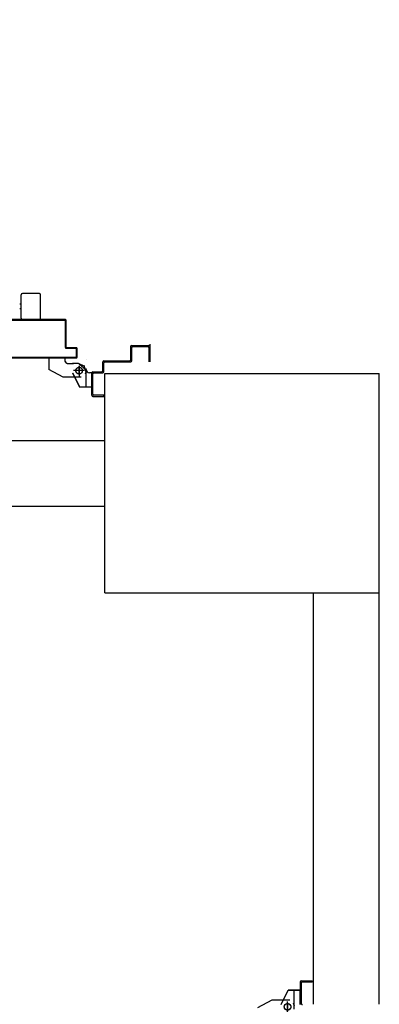
# Model space of a CAD drawing. Units: millimetres. Extents: x -48 to 124, y -9 to 171.
# Drawn here: x 35 to 36, y 74 to 76 of the extents above; entities that cross this region are included whole.
import ezdxf

# ---------------------------------------------------------------- set-up
doc = ezdxf.new("R2010")
doc.units = ezdxf.units.MM
doc.header["$LTSCALE"] = 1.5
doc.header["$MEASUREMENT"] = 0
for name, pattern in [('CONTINUA', [0]), ('LINEA-PUNTO', [1, 0.5, -0.25, 0, -0.25]), ('TRATTEGGIATA', [0.2, 0.1, -0.1])]:
    doc.linetypes.add(name, pattern=pattern)
for name, color, linetype in [('ANTIPANICO', 7, 'CONTINUOUS'), ('Antipanico-2', 7, 'CONTINUOUS'), ('BLOCCO_TITOLO', 7, 'CONTINUOUS'), ('LAYER01', 7, 'CONTINUOUS'), ('MURI', 2, 'CONTINUOUS'), ('PILASTRI', 3, 'CONTINUOUS'), ('PORTA', 1, 'CONTINUOUS')]:
    doc.layers.add(name, color=color, linetype=linetype)

# ---------------------------------------------------------------- blocks, each defined once
blk = doc.blocks.new('A$C16D870E1')
at = {"layer": 'BLOCCO_TITOLO', "color": 7, "linetype": 'TRATTEGGIATA'}
for p, q in [((58.3, 938.9), (25.3, 938.9)), ((53.4, 939.6), (47.8, 937.8)), ((63.3, 926.9), (44.3, 926.9)), ((42.2, 897.9), (56.2, 871.9))]:
    blk.add_line(p, q, dxfattribs=at)
blk.add_circle((54.3, 926.9), 6, dxfattribs=at)
at = {"layer": 'LAYER01', "color": 7, "linetype": 'Continuous'}
for p, q in [((7.2, 971.9), (9.2, 971.9)), ((7.2, 971.9), (9.2, 971.9)), ((7.2, 951.9), (7.2, 971.9)), ((9.2, 971.9), (9.2, 953.9)), ((11.2, 951.9), (48.2, 951.9)), ((9.2, 949.9), (50.2, 949.9)), ((24.2, 949.8), (24.2, 927.9)), ((24.2, 949.8), (24.3, 949.8)), ((24.3, 949.8), (24.3, 927.9)), ((50.3, 949.8), (24.3, 949.8)), ((24.3, 928), (24.2, 927.9)), ((24.2, 927.9), (24.3, 927.9)), ((50.2, 914.9), (24.2, 927.9)), ((50.3, 915), (24.3, 928)), ((42.2, 930.9), (42.2, 897.9)), ((42.2, 913.9), (42.2, 913.8)), ((42.2, 897.9), (56.2, 871.9))]:
    blk.add_line(p, q, dxfattribs=at)
at = {"layer": 'LAYER01', "color": 7, "linetype": 'LINEA-PUNTO'}
blk.add_line((47.3, 926.9), (62.3, 926.9), dxfattribs=at)
at = {"layer": 'LAYER01', "color": 7, "linetype": 'Continuous'}
blk.add_circle((54.3, 926.9), 6, dxfattribs=at)
for centre, start, end in [((9.2, 951.9), 180, 270), ((11.2, 953.9), 180, 270), ((48.2, 953.9), 270, 0)]:
    blk.add_arc(centre, 2, start, end, dxfattribs=at)
for points in [[(24.2, 949.8), (24.2, 927.9), (24.3, 949.8), (24.3, 927.9)], [(50.3, 915), (24.3, 928), (50.2, 914.9), (24.2, 927.9)]]:
    blk.add_solid(points, dxfattribs=at)
blk = doc.blocks.new('A$C14C64749')
at = {"layer": 'ANTIPANICO', "color": 2, "xscale": 0.001, "yscale": 0.001, "zscale": 0.001, "rotation": 180}
blk.add_blockref('A$C16D870E1', (1.1321, 1.0561), dxfattribs=at)

msp = doc.modelspace()

# ---------------------------------------------------------------- linework, layer by layer
at = {"layer": 'ANTIPANICO', "linetype": 'Continuous'}
for p, q in [((34.8504, 75.3673), (34.8504, 75.4103)), ((34.8834, 75.4123), (34.8524, 75.4123)), ((34.8854, 75.3673), (34.8854, 75.4103)), ((34.8504, 75.3928), (34.8474, 75.3928)), ((34.8504, 75.3848), (34.8474, 75.3848)), ((34.8834, 75.3653), (34.8524, 75.3653))]:
    msp.add_line(p, q, dxfattribs=at)
for centre, start, end in [((34.8524, 75.4103), 90, 180), ((34.8834, 75.4103), 0, 90), ((34.8524, 75.3673), 180, 270), ((34.8834, 75.3673), 270, 0)]:
    msp.add_arc(centre, 0.002, start, end, dxfattribs=at)
at = {"layer": 'Antipanico-2', "color": 1, "linetype": 'CONTINUA'}
msp.add_arc((34.9887, 75.169), 1.124, 90.8744, 173.5503, dxfattribs=at)
at = {"layer": 'BLOCCO_TITOLO', "color": 7, "linetype": 'TRATTEGGIATA'}
for p, q in [((34.9297, 75.2947), (34.9007, 75.2947)), ((34.9007, 75.2947), (34.9007, 75.2738)), ((34.9297, 75.2947), (34.9297, 75.2908)), ((34.9357, 75.2848), (34.9457, 75.2848)), ((34.9537, 75.2848), (34.9437, 75.2848)), ((34.9267, 75.2598), (34.9007, 75.2738)), ((34.9627, 75.2719), (34.9477, 75.2719)), ((34.9557, 75.2809), (34.9557, 75.2619)), ((34.9677, 75.2704), (34.9649, 75.2812)), ((34.9684, 75.271), (34.9667, 75.2655)), ((34.9677, 75.2759), (34.9677, 75.2429))]:
    msp.add_line(p, q, dxfattribs=at)
msp.add_circle((34.9557, 75.2719), 0.006, dxfattribs=at)
msp.add_arc((34.9357, 75.2908), 0.006, 180, 270, dxfattribs=at)
at = {"layer": 'LAYER01', "color": 7, "linetype": 'Continuous'}
for p, q in [((35.0847, 75.3202), (35.0847, 75.2879)), ((35.0497, 75.3159), (35.0498, 75.3159)), ((35.0497, 75.2919), (35.0497, 75.3159)), ((35.0517, 75.3179), (35.0847, 75.3179)), ((35.0517, 75.3179), (35.0517, 75.3178)), ((35.0517, 75.2899), (35.0517, 75.3139)), ((35.0537, 75.3159), (35.0807, 75.3159)), ((35.0827, 75.3139), (35.0827, 75.2879)), ((34.9008, 75.2948), (34.9007, 75.2948)), ((34.9007, 75.2947), (34.9007, 75.2948)), ((34.9297, 75.2948), (34.9007, 75.2948)), ((34.9007, 75.2948), (34.9007, 75.2739)), ((34.9297, 75.2947), (34.9007, 75.2947)), ((34.9008, 75.2948), (34.9008, 75.2739)), ((34.9298, 75.2948), (34.9297, 75.2948)), ((34.9297, 75.2947), (34.9297, 75.2948)), ((34.9297, 75.2948), (34.9297, 75.2909)), ((34.9298, 75.2909), (34.9297, 75.2909)), ((34.9297, 75.2909), (34.9298, 75.2909)), ((34.9298, 75.2948), (34.9298, 75.2909)), ((34.9357, 75.2849), (34.9457, 75.2849)), ((34.9357, 75.2848), (34.9457, 75.2848)), ((34.9537, 75.2849), (34.9437, 75.2849)), ((34.9537, 75.2848), (34.9437, 75.2848)), ((34.9457, 75.2849), (34.9457, 75.2848)), ((34.9647, 75.2799), (34.9547, 75.2849)), ((34.9684, 75.2727), (34.9556, 75.2839)), ((34.9688, 75.2919), (34.9687, 75.2919)), ((34.9687, 75.2919), (34.9688, 75.2919)), ((34.9987, 75.2719), (34.9987, 75.2879)), ((35.0007, 75.2899), (35.0477, 75.2899)), ((35.0007, 75.2699), (35.0007, 75.2859)), ((35.0027, 75.2879), (35.0497, 75.2879)), ((34.9008, 75.2739), (34.9007, 75.2739)), ((34.9007, 75.2738), (34.9008, 75.2739)), ((34.9267, 75.2598), (34.9007, 75.2738)), ((34.9437, 75.2679), (34.9438, 75.2679)), ((34.9438, 75.2679), (34.9437, 75.2679)), ((34.9437, 75.2679), (34.9567, 75.2419)), ((34.9438, 75.2679), (34.9568, 75.2419)), ((34.9687, 75.2739), (34.9688, 75.2739)), ((34.9687, 75.2739), (34.9688, 75.2739)), ((34.9747, 75.2678), (34.9747, 75.2679)), ((34.9786, 75.2679), (34.9747, 75.2679)), ((34.9747, 75.2678), (34.9747, 75.2679)), ((34.9786, 75.2678), (34.9747, 75.2678)), ((34.9786, 75.2678), (34.9786, 75.2679)), ((34.9786, 75.2679), (34.9786, 75.2419)), ((34.9787, 75.2269), (34.9787, 75.2679)), ((34.9807, 75.2699), (34.9967, 75.2699)), ((34.9807, 75.2289), (34.9807, 75.2659)), ((34.9827, 75.2679), (34.9987, 75.2679)), ((34.9597, 75.2598), (34.9267, 75.2598)), ((34.9428, 75.2599), (34.9427, 75.2599)), ((34.9786, 75.2419), (34.9567, 75.2419)), ((34.9567, 75.2418), (34.9567, 75.2419)), ((34.9568, 75.2419), (34.9567, 75.2419)), ((34.9786, 75.2418), (34.9567, 75.2418)), ((34.9786, 75.2418), (34.9786, 75.2419)), ((34.9807, 75.2249), (35.0007, 75.2249)), ((35.0007, 75.2269), (34.9827, 75.2269)), ((35.0007, 75.2249), (35.0007, 75.2269)), ((35.0007, 75.2249), (35.0007, 75.2269))]:
    msp.add_line(p, q, dxfattribs=at)
at = {"layer": 'LAYER01', "color": 7, "linetype": 'LINEA-PUNTO'}
for p, q in [((34.9647, 75.2719), (34.9457, 75.2719)), ((34.9557, 75.2649), (34.9557, 75.2799))]:
    msp.add_line(p, q, dxfattribs=at)
at = {"layer": 'LAYER01', "color": 7, "linetype": 'Continuous'}
msp.add_circle((34.9557, 75.2719), 0.006, dxfattribs=at)
for centre, radius, start, end in [((35.0517, 75.3159), 0.00205, 90, 180), ((35.0517, 75.3159), 0.00195, 90, 180), ((35.0537, 75.3139), 0.002, 90, 180), ((35.0807, 75.3139), 0.002, 0, 90), ((35.0827, 75.3159), 0.002, 0, 90), ((34.9357, 75.2909), 0.00605, 180, 270), ((34.9357, 75.2909), 0.00595, 180, 270), ((35.0007, 75.2879), 0.002, 90, 180), ((35.0027, 75.2859), 0.002, 90, 180), ((35.0477, 75.2919), 0.002, 270, 0), ((35.0497, 75.2899), 0.002, 270, 0), ((34.9747, 75.2739), 0.00605, 180, 270), ((34.9747, 75.2739), 0.00595, 180, 270), ((34.9807, 75.2679), 0.002, 90, 180), ((34.9827, 75.2659), 0.002, 90, 180), ((34.9967, 75.2719), 0.002, 270, 0), ((34.9987, 75.2699), 0.002, 270, 0), ((34.9827, 75.2289), 0.002, 180, 270), ((34.9807, 75.2269), 0.002, 180, 270)]:
    msp.add_arc(centre, radius, start, end, dxfattribs=at)
for points in [[(34.9008, 75.2948), (34.9008, 75.2739), (34.9007, 75.2948), (34.9007, 75.2739)], [(34.9298, 75.2948), (34.9298, 75.2909), (34.9297, 75.2948), (34.9297, 75.2909)], [(34.9357, 75.2849), (34.9457, 75.2849), (34.9357, 75.2848), (34.9457, 75.2848)], [(34.9537, 75.2848), (34.9437, 75.2848), (34.9537, 75.2849), (34.9437, 75.2849)], [(34.9438, 75.2679), (34.9568, 75.2419), (34.9437, 75.2679), (34.9567, 75.2419)], [(34.9786, 75.2678), (34.9747, 75.2678), (34.9786, 75.2679), (34.9747, 75.2679)], [(34.9786, 75.2418), (34.9567, 75.2418), (34.9786, 75.2419), (34.9567, 75.2419)]]:
    msp.add_solid(points, dxfattribs=at)
at = {"layer": 'MURI'}
for p, q in [((35.0027, 75.1441), (30.5027, 75.1441)), ((35.0027, 75.0241), (30.5027, 75.0241))]:
    msp.add_line(p, q, dxfattribs=at)
at = {"layer": 'MURI', "linetype": 'Continuous'}
for p, q in [((35.3827, 74.1167), (35.3827, 74.8667)), ((35.5027, 74.1167), (35.5027, 74.8667))]:
    msp.add_line(p, q, dxfattribs=at)
at = {"layer": 'PILASTRI', "linetype": 'Continuous'}
for p, q in [((35.0027, 75.2667), (35.5027, 75.2667)), ((35.0027, 74.8667), (35.0027, 75.2667)), ((35.5027, 74.8667), (35.5027, 75.2667)), ((35.0027, 74.8667), (35.5027, 74.8667))]:
    msp.add_line(p, q, dxfattribs=at)
at = {"layer": 'PORTA'}
for p, q in [((34.8768, 75.3649), (34.1352, 75.3649)), ((34.8768, 75.3648), (34.1352, 75.3648)), ((34.9298, 75.3638), (34.1352, 75.3638)), ((34.9298, 75.3639), (34.3051, 75.3639)), ((34.8525, 75.3639), (34.8534, 75.3648)), ((34.8556, 75.3648), (34.8547, 75.3639)), ((34.857, 75.3639), (34.8579, 75.3648)), ((34.8601, 75.3648), (34.8592, 75.3639)), ((34.8615, 75.3639), (34.8624, 75.3648)), ((34.8646, 75.3648), (34.8637, 75.3639)), ((34.866, 75.3639), (34.8669, 75.3648)), ((34.8691, 75.3648), (34.8682, 75.3639)), ((34.8704, 75.3639), (34.8713, 75.3648)), ((34.8736, 75.3648), (34.8727, 75.3639)), ((34.8749, 75.3639), (34.8758, 75.3648)), ((34.8768, 75.3648), (34.8768, 75.3649)), ((34.8768, 75.3648), (34.8768, 75.3649)), ((34.9308, 75.3649), (34.8768, 75.3649)), ((34.9308, 75.3648), (34.8768, 75.3648)), ((34.8781, 75.3648), (34.8772, 75.3639)), ((34.8794, 75.3639), (34.8803, 75.3648)), ((34.8826, 75.3648), (34.8817, 75.3639)), ((34.8839, 75.3639), (34.8848, 75.3648)), ((34.8871, 75.3648), (34.8862, 75.3639)), ((34.8884, 75.3639), (34.8893, 75.3648)), ((34.8915, 75.3648), (34.8906, 75.3639)), ((34.8929, 75.3639), (34.8938, 75.3648)), ((34.896, 75.3648), (34.8951, 75.3639)), ((34.8974, 75.3639), (34.8983, 75.3648)), ((34.9005, 75.3648), (34.8996, 75.3639)), ((34.9019, 75.3639), (34.9028, 75.3648)), ((34.905, 75.3648), (34.9041, 75.3639)), ((34.9063, 75.3639), (34.9072, 75.3648)), ((34.9095, 75.3648), (34.9086, 75.3639)), ((34.9108, 75.3639), (34.9117, 75.3648)), ((34.914, 75.3648), (34.9131, 75.3639)), ((34.9153, 75.3639), (34.9162, 75.3648)), ((34.9185, 75.3648), (34.9176, 75.3639)), ((34.9198, 75.3639), (34.9207, 75.3648)), ((34.923, 75.3648), (34.9221, 75.3639)), ((34.9243, 75.3639), (34.9252, 75.3648)), ((34.9275, 75.3648), (34.9265, 75.3639)), ((34.9288, 75.3639), (34.9297, 75.3648)), ((34.9298, 75.3639), (34.9298, 75.3638)), ((34.9298, 75.3638), (34.9298, 75.3639)), ((34.9315, 75.3644), (34.9306, 75.3635)), ((34.9307, 75.3139), (34.9307, 75.3629)), ((34.9307, 75.3629), (34.9308, 75.3629)), ((34.9308, 75.3629), (34.9307, 75.3629)), ((34.9308, 75.3648), (34.9308, 75.3649)), ((34.9308, 75.3649), (34.9308, 75.3648)), ((34.9308, 75.3139), (34.9308, 75.3629)), ((34.9308, 75.3614), (34.9317, 75.3623)), ((34.9317, 75.36), (34.9308, 75.3591)), ((34.9308, 75.3569), (34.9317, 75.3578)), ((34.9317, 75.3556), (34.9308, 75.3546)), ((34.9317, 75.3639), (34.9317, 75.3149)), ((34.9318, 75.3639), (34.9317, 75.3639)), ((34.9318, 75.3639), (34.9317, 75.3639)), ((34.9318, 75.3639), (34.9318, 75.3149)), ((34.9308, 75.3524), (34.9317, 75.3533)), ((34.9317, 75.3511), (34.9308, 75.3501)), ((34.9308, 75.3479), (34.9317, 75.3488)), ((34.9317, 75.3466), (34.9308, 75.3457)), ((34.9308, 75.3434), (34.9317, 75.3443)), ((34.9317, 75.3421), (34.9308, 75.3412)), ((34.9308, 75.3389), (34.9317, 75.3398)), ((34.9317, 75.3376), (34.9308, 75.3367)), ((34.9308, 75.3344), (34.9317, 75.3353)), ((34.9317, 75.3331), (34.9308, 75.3322)), ((34.9308, 75.3299), (34.9317, 75.3309)), ((34.9317, 75.3286), (34.9308, 75.3277)), ((34.9308, 75.3254), (34.9317, 75.3264)), ((34.9317, 75.3241), (34.9308, 75.3232)), ((34.9308, 75.3209), (34.9317, 75.3219)), ((34.9317, 75.3196), (34.9308, 75.3187)), ((34.9307, 75.3139), (34.9308, 75.3139)), ((34.9307, 75.3139), (34.9308, 75.3139)), ((34.9308, 75.3165), (34.9317, 75.3174)), ((34.9317, 75.3151), (34.9308, 75.3142)), ((34.9318, 75.3149), (34.9317, 75.3149)), ((34.9317, 75.3149), (34.9318, 75.3149)), ((34.9317, 75.3129), (34.9326, 75.3138)), ((34.9498, 75.3129), (34.9318, 75.3129)), ((34.9318, 75.3128), (34.9318, 75.3129)), ((34.9318, 75.3128), (34.9318, 75.3129)), ((34.9498, 75.3128), (34.9318, 75.3128)), ((34.9328, 75.3139), (34.9508, 75.3139)), ((34.9328, 75.3139), (34.9328, 75.3138)), ((34.9328, 75.3138), (34.9328, 75.3139)), ((34.9328, 75.3138), (34.9508, 75.3138)), ((34.9349, 75.3138), (34.934, 75.3129)), ((34.9362, 75.3129), (34.9371, 75.3138)), ((34.9393, 75.3138), (34.9385, 75.3129)), ((34.9407, 75.3129), (34.9416, 75.3138)), ((34.9438, 75.3138), (34.9429, 75.3129)), ((34.9452, 75.3129), (34.9461, 75.3138)), ((34.9483, 75.3138), (34.9474, 75.3129)), ((34.9497, 75.3129), (34.9506, 75.3138)), ((34.9498, 75.3129), (34.9498, 75.3128)), ((34.9498, 75.3128), (34.9498, 75.3129)), ((34.9508, 75.3119), (34.9507, 75.3119)), ((34.9507, 75.2969), (34.9507, 75.3119)), ((34.9507, 75.3119), (34.9508, 75.3119)), ((34.9508, 75.3139), (34.9508, 75.3138)), ((34.9508, 75.3139), (34.9508, 75.3138)), ((34.9517, 75.3127), (34.9508, 75.3118)), ((34.9508, 75.2969), (34.9508, 75.3119)), ((34.9508, 75.3095), (34.9517, 75.3104)), ((34.9517, 75.3082), (34.9508, 75.3073)), ((34.9508, 75.305), (34.9517, 75.3059)), ((34.9517, 75.3037), (34.9508, 75.3028)), ((34.9508, 75.3006), (34.9517, 75.3015)), ((34.9518, 75.3129), (34.9517, 75.3129)), ((34.9517, 75.3129), (34.9517, 75.2959)), ((34.9518, 75.3129), (34.9517, 75.3129)), ((34.9518, 75.3129), (34.9518, 75.2959)), ((34.9508, 75.2949), (34.1352, 75.2949)), ((34.8495, 75.2958), (34.8486, 75.2949)), ((34.8508, 75.2949), (34.8517, 75.2958)), ((34.854, 75.2958), (34.8531, 75.2949)), ((34.8553, 75.2949), (34.8562, 75.2958)), ((34.8585, 75.2958), (34.8576, 75.2949)), ((34.8598, 75.2949), (34.8607, 75.2958)), ((34.863, 75.2958), (34.8621, 75.2949)), ((34.8643, 75.2949), (34.8652, 75.2958)), ((34.8675, 75.2958), (34.8666, 75.2949)), ((34.8688, 75.2949), (34.8697, 75.2958)), ((34.872, 75.2958), (34.8711, 75.2949)), ((34.8733, 75.2949), (34.8742, 75.2958)), ((34.8764, 75.2958), (34.8756, 75.2949)), ((34.8778, 75.2949), (34.8787, 75.2958)), ((34.8809, 75.2958), (34.88, 75.2949)), ((34.8823, 75.2949), (34.8832, 75.2958)), ((34.8854, 75.2958), (34.8845, 75.2949)), ((34.8868, 75.2949), (34.8877, 75.2958)), ((34.8899, 75.2958), (34.889, 75.2949)), ((34.8913, 75.2949), (34.8922, 75.2958)), ((34.8944, 75.2958), (34.8935, 75.2949)), ((34.8958, 75.2949), (34.8967, 75.2958)), ((34.8989, 75.2958), (34.898, 75.2949)), ((34.9003, 75.2949), (34.9011, 75.2958)), ((34.9034, 75.2958), (34.9025, 75.2949)), ((34.9047, 75.2949), (34.9056, 75.2958)), ((34.9079, 75.2958), (34.907, 75.2949)), ((34.9092, 75.2949), (34.9101, 75.2958)), ((34.9124, 75.2958), (34.9115, 75.2949)), ((34.9137, 75.2949), (34.9146, 75.2958)), ((34.9169, 75.2958), (34.916, 75.2949)), ((34.9182, 75.2949), (34.9191, 75.2958)), ((34.9214, 75.2958), (34.9205, 75.2949)), ((34.9227, 75.2949), (34.9236, 75.2958)), ((34.9258, 75.2958), (34.9249, 75.2949)), ((34.9272, 75.2949), (34.9281, 75.2958)), ((34.9303, 75.2958), (34.9294, 75.2949)), ((34.9317, 75.2949), (34.9326, 75.2958)), ((34.9348, 75.2958), (34.9339, 75.2949)), ((34.9362, 75.2949), (34.9371, 75.2958)), ((34.9393, 75.2958), (34.9384, 75.2949)), ((34.9407, 75.2949), (34.9416, 75.2958)), ((34.9438, 75.2958), (34.9429, 75.2949)), ((34.9451, 75.2949), (34.946, 75.2958)), ((34.9483, 75.2958), (34.9474, 75.2949)), ((34.9496, 75.2949), (34.9517, 75.297)), ((34.9498, 75.2958), (34.9498, 75.2959)), ((34.9498, 75.2959), (34.9498, 75.2958)), ((34.9508, 75.2969), (34.9507, 75.2969)), ((34.9507, 75.2969), (34.9508, 75.2969)), ((34.9517, 75.2992), (34.9508, 75.2983)), ((34.9508, 75.2948), (34.9508, 75.2949)), ((34.9508, 75.2948), (34.9508, 75.2949)), ((34.9518, 75.2959), (34.9517, 75.2959)), ((34.9518, 75.2959), (34.9517, 75.2959))]:
    msp.add_line(p, q, dxfattribs=at)
at = {"layer": 'PORTA', "color": 1, "linetype": 'Continuous'}
for p, q in [((34.848, 75.3639), (34.8489, 75.3648)), ((34.8511, 75.3648), (34.8502, 75.3639))]:
    msp.add_line(p, q, dxfattribs=at)
at = {"layer": 'PORTA'}
msp.add_lwpolyline([(34.1352, 75.3639), (34.9298, 75.3639, -0.414214), (34.9308, 75.3629), (34.9308, 75.3139, 0.414214), (34.9318, 75.3129), (34.9498, 75.3129, -0.414214), (34.9508, 75.3119), (34.9508, 75.2969, -0.414214), (34.9498, 75.2958), (34.1352, 75.2958)], format="xyb", dxfattribs=at)
for centre, radius, start, end in [((34.9298, 75.3629), 0.00105, 0, 90), ((34.9298, 75.3629), 0.00095, 0, 90), ((34.9308, 75.3639), 0.00105, 0, 90), ((34.9308, 75.3639), 0.00095, 0, 90), ((34.9318, 75.3139), 0.00105, 180, 270), ((34.9318, 75.3139), 0.00095, 180, 270), ((34.9328, 75.3149), 0.00105, 180, 270), ((34.9328, 75.3149), 0.00095, 180, 270), ((34.9498, 75.3119), 0.00105, 0, 90), ((34.9498, 75.3119), 0.00095, 0, 90), ((34.9508, 75.3129), 0.00105, 0, 90), ((34.9508, 75.3129), 0.00095, 0, 90), ((34.9498, 75.2969), 0.00105, 270, 0), ((34.9498, 75.2969), 0.00095, 270, 0), ((34.9508, 75.2959), 0.00105, 270, 0), ((34.9508, 75.2959), 0.00095, 270, 0)]:
    msp.add_arc(centre, radius, start, end, dxfattribs=at)
for points in [[(34.9308, 75.3648), (34.8768, 75.3648), (34.9308, 75.3649), (34.8768, 75.3649)], [(34.9307, 75.3139), (34.9307, 75.3629), (34.9308, 75.3139), (34.9308, 75.3629)], [(34.9318, 75.3639), (34.9318, 75.3149), (34.9317, 75.3639), (34.9317, 75.3149)], [(34.9498, 75.3128), (34.9318, 75.3128), (34.9498, 75.3129), (34.9318, 75.3129)], [(34.9328, 75.3139), (34.9508, 75.3139), (34.9328, 75.3138), (34.9508, 75.3138)], [(34.9507, 75.2969), (34.9507, 75.3119), (34.9508, 75.2969), (34.9508, 75.3119)]]:
    msp.add_solid(points, dxfattribs=at)

# ---------------------------------------------------------------- block references
at = {"layer": 'ANTIPANICO', "linetype": 'Continuous', "rotation": 90}
msp.add_blockref('A$C14C64749', (35.4648, 73.0343), dxfattribs=at)

doc.saveas('drawing.dxf')
